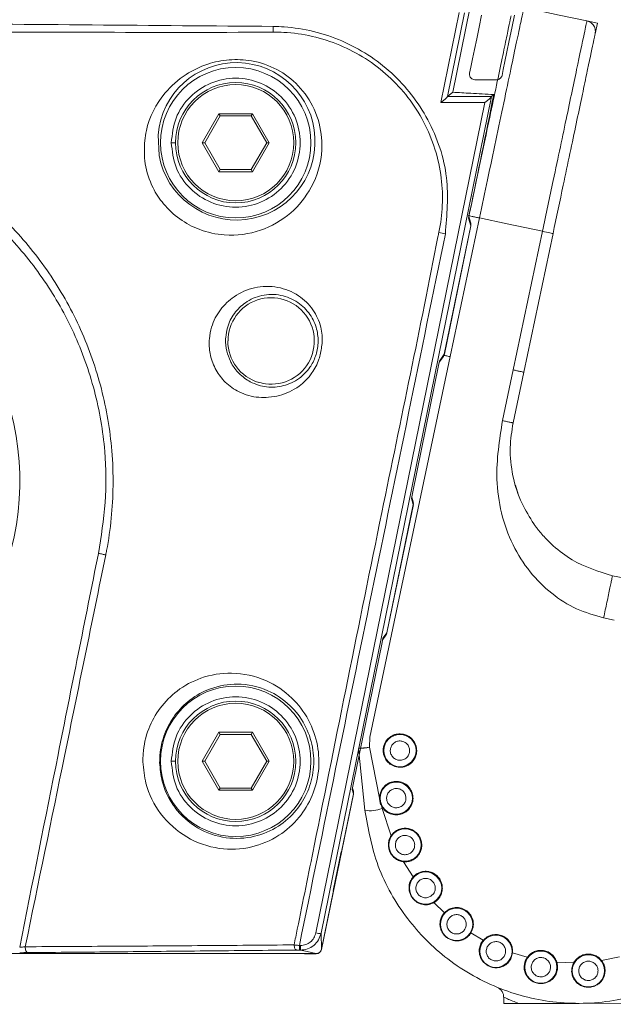
# Model space of a CAD drawing. Units: millimetres. Extents: x 139 to 13314, y 22 to 1171.
# Drawn here: x 3927 to 3954, y 490 to 536 of the extents above; entities that cross this region are included whole.
import ezdxf

# ---------------------------------------------------------------- set-up
doc = ezdxf.new("R2010")
doc.units = ezdxf.units.MM

msp = doc.modelspace()

# ---------------------------------------------------------------- linework, layer by layer
at = {"color": 7, "linetype": 'Continuous', "lineweight": 15, "ltscale": 4}
for p, q in [((3946.359, 532.148), (3947.212, 536.334)), ((3947.457, 536.322), (3946.664, 532.432)), ((3947.705, 536.524), (3946.905, 532.633)), ((3953.151, 535.947), (3953.64, 535.844)), ((3953.64, 535.844), (3953.537, 535.355)), ((3947.934, 533.215), (3948.955, 533.215)), ((3946.666, 532.437), (3946.905, 532.633)), ((3940.53, 493.532), (3948.406, 532.148)), ((3948.711, 532.432), (3940.775, 493.521)), ((3948.406, 532.148), (3946.359, 532.148)), ((3946.666, 532.437), (3948.713, 532.437)), ((3948.713, 532.437), (3948.818, 532.523)), ((3935.245, 530.285), (3936.024, 531.635)), ((3936.082, 531.535), (3935.36, 530.285)), ((3936.024, 531.635), (3936.082, 531.535)), ((3936.024, 531.635), (3937.583, 531.635)), ((3937.526, 531.535), (3936.082, 531.535)), ((3937.526, 531.535), (3937.583, 531.635)), ((3938.247, 530.285), (3937.526, 531.535)), ((3937.583, 531.635), (3938.363, 530.285)), ((3933.804, 530.285), (3934.004, 530.285)), ((3935.245, 530.285), (3935.36, 530.285)), ((3936.024, 528.935), (3935.245, 530.285)), ((3935.36, 530.285), (3936.082, 529.035)), ((3937.526, 529.035), (3938.247, 530.285)), ((3938.363, 530.285), (3937.583, 528.935)), ((3938.247, 530.285), (3938.363, 530.285)), ((3936.024, 528.935), (3936.082, 529.035)), ((3937.583, 528.935), (3936.024, 528.935)), ((3936.082, 529.035), (3937.526, 529.035)), ((3937.526, 529.035), (3937.583, 528.935)), ((3948.149, 526.784), (3946.786, 520.336)), ((3947.744, 526.546), (3947.638, 526.895)), ((3947.75, 526.422), (3947.643, 526.775)), ((3946.514, 520.444), (3947.75, 526.422)), ((3947.753, 526.414), (3946.52, 520.452)), ((3949.722, 519.716), (3951.084, 526.163)), ((3951.573, 526.06), (3950.211, 519.612)), ((3936.436, 521.065), (3936.445, 521.065)), ((3943.045, 502.629), (3946.786, 520.336)), ((3946.277, 520.077), (3946.472, 520.348)), ((3946.288, 520.128), (3946.514, 520.444)), ((3946.247, 519.93), (3945.047, 514.043)), ((3946.247, 519.93), (3946.288, 520.128)), ((3949.722, 519.716), (3949.223, 517.357)), ((3950.211, 519.612), (3949.713, 517.254)), ((3937.878, 519.141), (3937.878, 519.131)), ((3949.955, 513.935), (3949.829, 514.36)), ((3944.985, 513.74), (3945.047, 514.043)), ((3943.834, 507.482), (3945.07, 513.461)), ((3945.072, 513.452), (3943.84, 507.49)), ((3945.07, 513.461), (3944.985, 513.74)), ((3945.064, 513.584), (3944.998, 513.803)), ((3954.343, 510.143), (3954.832, 510.04)), ((3953.929, 508.187), (3954.418, 508.083)), ((3943.659, 507.238), (3943.834, 507.482)), ((3943.618, 507.039), (3942.286, 500.506)), ((3943.618, 507.039), (3943.659, 507.238)), ((3943.648, 507.186), (3943.792, 507.387)), ((3935.245, 501.515), (3936.024, 502.865)), ((3936.024, 502.865), (3936.082, 502.765)), ((3936.024, 502.865), (3937.583, 502.865)), ((3937.526, 502.765), (3937.583, 502.865)), ((3937.583, 502.865), (3938.363, 501.515)), ((3936.082, 502.765), (3935.36, 501.515)), ((3937.526, 502.765), (3936.082, 502.765)), ((3938.247, 501.515), (3937.526, 502.765)), ((3943.033, 502.168), (3943.045, 502.629)), ((3942.816, 499.242), (3942.523, 502.116)), ((3943.497, 499.796), (3943.033, 502.168)), ((3933.804, 501.515), (3934.004, 501.515)), ((3936.024, 500.165), (3935.245, 501.515)), ((3935.245, 501.515), (3935.36, 501.515)), ((3935.36, 501.515), (3936.082, 500.265)), ((3937.526, 500.265), (3938.247, 501.515)), ((3938.363, 501.515), (3937.583, 500.165)), ((3938.247, 501.515), (3938.363, 501.515)), ((3933.382, 500.593), (3933.315, 500.942)), ((3936.024, 500.165), (3936.082, 500.265)), ((3937.583, 500.165), (3936.024, 500.165)), ((3936.082, 500.265), (3937.526, 500.265)), ((3937.526, 500.265), (3937.583, 500.165)), ((3942.224, 500.204), (3942.286, 500.506)), ((3942.286, 499.999), (3942.224, 500.204)), ((3942.281, 500.122), (3942.237, 500.266)), ((3942.289, 499.99), (3940.795, 492.765)), ((3941.729, 497.304), (3942.286, 499.999)), ((3943.615, 499.323), (3943.585, 499.441)), ((3944.034, 498.051), (3943.615, 499.323)), ((3941.337, 495.504), (3941.71, 497.304)), ((3941.71, 497.304), (3941.729, 497.304)), ((3945.06, 496.138), (3944.619, 496.842)), ((3940.795, 492.784), (3941.357, 495.504)), ((3941.357, 495.504), (3941.337, 495.504)), ((3946.519, 494.469), (3946.032, 494.943)), ((3940.775, 493.521), (3940.795, 492.784)), ((3947.752, 493.529), (3947.667, 493.413)), ((3948.328, 493.191), (3947.752, 493.529)), ((3939.767, 492.947), (3939.821, 492.947)), ((3939.767, 492.736), (3939.767, 492.947)), ((3939.821, 492.736), (3939.821, 492.947)), ((3948.221, 493.034), (3948.328, 493.191)), ((3887.376, 492.57), (3940.531, 492.57)), ((3939.821, 492.736), (3939.767, 492.736)), ((3940.004, 492.565), (3939.957, 492.57)), ((3940.55, 492.565), (3940.004, 492.565)), ((3949.691, 492.6), (3949.612, 492.329)), ((3950.377, 492.398), (3949.691, 492.6)), ((3954.661, 492.423), (3953.836, 492.247)), ((3952.534, 492.139), (3951.753, 492.17)), ((3949.277, 490.546), (3949.277, 490.25)), ((3956.277, 490.26), (3952.777, 490.256))]:
    msp.add_line(p, q, dxfattribs=at)
at = {"color": 8, "linetype": 'Continuous', "lineweight": 15, "ltscale": 4}
msp.add_line((3933.189, 530.658), (3933.237, 529.685), dxfattribs=at)
at = {"color": 7, "linetype": 'Continuous', "lineweight": 15, "ltscale": 4, "flags": 128}
for points in [[(3950.216, 536.568), (3951.86, 536.22), (3953.151, 535.947)], [(3948.247, 536.215), (3948.132, 535.658), (3948.021, 535.121), (3947.918, 534.622), (3947.826, 534.178), (3947.749, 533.805), (3947.689, 533.515)], [(3949.2, 533.414), (3949.256, 533.685), (3949.333, 534.057), (3949.428, 534.515), (3949.537, 535.042), (3949.655, 535.617), (3949.779, 536.215)], [(3951.084, 526.163), (3949.44, 526.511), (3948.149, 526.784)], [(3951.573, 526.06), (3951.564, 526.062), (3951.536, 526.068), (3951.491, 526.077), (3951.43, 526.09), (3951.356, 526.106), (3951.271, 526.124), (3951.179, 526.143), (3951.084, 526.163)], [(3930.753, 511.115), (3930.718, 511.123), (3930.679, 511.13), (3930.639, 511.138), (3930.596, 511.147), (3930.551, 511.156), (3930.505, 511.165), (3930.458, 511.175), (3930.411, 511.184)], [(3946.541, 494.449), (3946.54, 494.449), (3946.539, 494.45), (3946.537, 494.452), (3946.534, 494.455), (3946.531, 494.458), (3946.527, 494.461), (3946.523, 494.465), (3946.519, 494.469)], [(3927.006, 492.889), (3927.006, 492.838), (3927.012, 492.787), (3927.023, 492.74), (3927.038, 492.698), (3927.057, 492.664), (3927.079, 492.638), (3927.103, 492.621), (3927.128, 492.615)], [(3939.521, 492.975), (3939.525, 492.928), (3939.532, 492.884), (3939.544, 492.843), (3939.559, 492.806), (3939.577, 492.777), (3939.597, 492.755), (3939.619, 492.741), (3939.641, 492.736)], [(3940.531, 492.57), (3940.133, 492.663), (3939.821, 492.736)]]:
    msp.add_lwpolyline(points, dxfattribs=at)
at = {"color": 8, "linetype": 'Continuous', "lineweight": 15, "ltscale": 4, "flags": 128}
msp.add_lwpolyline([(3942.947, 502.159), (3942.924, 502.157), (3942.83, 502.147), (3942.744, 502.138), (3942.669, 502.131), (3942.607, 502.124), (3942.561, 502.12), (3942.533, 502.117), (3942.523, 502.116)], dxfattribs=at)
at = {"color": 7, "linetype": 'Continuous', "lineweight": 15, "ltscale": 16}
for centre, radius in [((3936.804, 530.285), 3.5), ((3936.804, 530.285), 2.8), ((3936.804, 530.285), 2.7), ((3936.804, 501.515), 3.5), ((3936.804, 501.515), 2.8), ((3936.804, 501.515), 2.7), ((3944.448, 502.013), 0.75), ((3944.277, 499.801), 0.75), ((3944.684, 497.62), 0.75), ((3945.642, 495.618), 0.75), ((3947.085, 493.932), 0.75), ((3948.915, 492.678), 0.75), ((3951.008, 491.94), 0.75), ((3953.22, 491.768), 0.75)]:
    msp.add_circle(centre, radius, dxfattribs=at)
for centre, radius, start, end in [((3792.699, 537.959), 145.871, 359.00677, 359.11053), ((3936.837, 530.349), 3.661, 190.4504, 175.1609), ((3913.954, 514.541), 12.8, 321.1962, 218.8038), ((3947.021, 528.748), 2.741, 253.872, 260.3508), ((3938.454, 521.065), 2.009, 253.3441, 180), ((3938.454, 521.065), 2.018, 180, 253.4243), ((3946.275, 520.503), 0.25, 326.5426, 348.3179), ((3942.044, 500.041), 0.25, 348.3179, 43.2535), ((3943.083, 500.581), 1.366, 258.731, 292.9141), ((3940.673, 493.948), 0.44, 251.1243, 283.4945), ((3947.604, 493.355), 0.086, 43.2274, 63.1047), ((3940.55, 492.815), 0.25, 270, 348.3179)]:
    msp.add_arc(centre, radius, start, end, dxfattribs=at)
at = {"color": 8, "linetype": 'Continuous', "lineweight": 15, "ltscale": 16}
msp.add_arc((3942.303, 506.479), 4.373, 273.0288, 279.6151, dxfattribs=at)
at = {"color": 7, "linetype": 'Continuous', "lineweight": 15, "ltscale": 16}
for centre, major_axis, ratio, start_param, end_param in [((3946.359, 532.187), (0.305, 0.249), 0.077133, 4.649482, 6.171351), ((3946.614, 532.187), (0.052, 0.25), 0.017093, 0.020989, 0.209542), ((3948.406, 532.187), (0.305, 0.249), 0.077133, 4.649482, 6.171351), ((3948.661, 532.187), (0.052, 0.25), 0.017093, 0.020989, 0.209542), ((3947.505, 526.473), (-0.073, 0.239), 0.999335, 4.213411, 4.712389), ((3946.269, 520.494), (-0.146, -0.203), 0.999078, 1.570796, 1.989414), ((3944.825, 513.511), (-0.073, 0.239), 0.999335, 4.213411, 4.712389), ((3943.589, 507.532), (-0.146, -0.203), 0.999078, 1.570796, 1.989414), ((3942.042, 500.049), (0.073, -0.239), 0.999335, 1.071818, 1.570796), ((3941.435, 497.365), (0.3, 0), 0.999841, 5.718777, 6.079327), ((3941.063, 495.565), (-0.3, 0), 0.999841, 2.937734, 3.298283)]:
    msp.add_ellipse(centre, major_axis=major_axis, ratio=ratio, start_param=start_param, end_param=end_param, dxfattribs=at)
at = {"color": 7, "linetype": 'Continuous', "lineweight": 15, "ltscale": 4}
for points, knots in [([(3950.216, 536.568), (3950.209, 536.536), (3950.195, 536.47), (3950.08, 535.926), (3949.89, 535.023), (3949.621, 533.751), (3949.29, 532.187), (3948.92, 530.433), (3948.535, 528.61), (3948.275, 527.38), (3948.149, 526.784)], [0, 0, 0, 0, 0.116516, 0.240011, 0.368641, 0.5, 0.631359, 0.759989, 0.883484, 1, 1, 1, 1]), ([(3889.355, 535.694), (3892.048, 535.715), (3897.435, 535.756), (3908.209, 535.858), (3919.102, 535.862), (3930.114, 535.759), (3935.74, 535.716), (3938.553, 535.694)], [0, 0, 0, 0, 0.164247, 0.328493, 0.65696, 0.828477, 1, 1, 1, 1]), ([(3947.66, 526.887), (3947.788, 527.494), (3948.045, 528.711), (3948.415, 530.464), (3948.757, 532.081), (3949.056, 533.497), (3949.302, 534.662), (3949.484, 535.522), (3949.601, 536.077), (3949.616, 536.147), (3949.623, 536.182)], [0, 0, 0, 0, 0.124824, 0.249997, 0.374524, 0.499773, 0.624383, 0.749437, 0.874458, 1, 1, 1, 1]), ([(3951.084, 526.163), (3951.084, 526.163), (3951.236, 526.961), (3951.663, 528.851), (3952.238, 531.64), (3952.76, 534.091), (3953.021, 535.333), (3953.134, 535.866), (3953.145, 535.918), (3953.151, 535.947)], [0, 0, 0, 0, 0.000004, 0.15555, 0.370092, 0.584635, 0.799177, 0.886914, 1, 1, 1, 1]), ([(3953.537, 535.355), (3953.543, 535.426), (3953.556, 535.574), (3953.458, 535.766), (3953.314, 535.896), (3953.204, 535.931), (3953.151, 535.947)], [0, 0, 0, 0, 0.270262, 0.562432, 0.78974, 1, 1, 1, 1]), ([(3938.48, 535.429), (3938.48, 535.429), (3935.69, 535.408), (3930.088, 535.42), (3919.102, 535.449), (3908.21, 535.445), (3897.462, 535.42), (3892.098, 535.409), (3889.428, 535.429), (3889.428, 535.429)], [0, 0, 0, 0, 0.000001, 0.170612, 0.342632, 0.671954, 0.836687, 0.999999, 1, 1, 1, 1]), ([(3938.548, 535.43), (3938.526, 535.43), (3938.503, 535.43), (3938.48, 535.429), (3938.48, 535.429)], [0, 0, 0, 0, 0.999132, 1, 1, 1, 1]), ([(3946.259, 526.115), (3946.26, 526.117), (3946.435, 526.938), (3946.516, 528.729), (3945.706, 531.309), (3944.017, 533.491), (3941.713, 534.956), (3939.768, 535.412), (3938.711, 535.428), (3938.548, 535.43)], [0, 0, 0, 0, 0.000528, 0.183965, 0.384503, 0.578945, 0.771952, 0.964887, 1, 1, 1, 1]), ([(3938.553, 535.694), (3938.721, 535.688), (3939.81, 535.651), (3941.802, 535.157), (3944.164, 533.638), (3945.889, 531.403), (3946.796, 528.741), (3946.637, 526.919), (3946.561, 526.046)], [0, 0, 0, 0, 0.035262, 0.228456, 0.421107, 0.615043, 0.815417, 1, 1, 1, 1]), ([(3953.537, 535.355), (3953.518, 535.265), (3953.479, 535.08), (3953.161, 533.577), (3952.673, 531.267), (3952.113, 528.613), (3951.733, 526.816), (3951.573, 526.06)], [0, 0, 0, 0, 0.200334, 0.415008, 0.629681, 0.844355, 1, 1, 1, 1]), ([(3932.566, 530.381), (3932.59, 530.537), (3932.712, 531.349), (3933.26, 532.427), (3934.351, 533.433), (3935.409, 533.958), (3936.486, 534.181), (3937.625, 534.129), (3938.765, 533.742), (3939.794, 532.954), (3940.538, 531.843), (3940.809, 530.779), (3940.829, 529.523), (3940.451, 528.224), (3939.401, 526.928), (3937.997, 526.114), (3936.48, 525.9), (3935.167, 526.179), (3934.175, 526.699), (3933.427, 527.399), (3932.85, 528.296), (3932.524, 529.331), (3932.552, 530.026), (3932.566, 530.381)], [0, 0, 0, 0, 0.02241, 0.117022, 0.173615, 0.216938, 0.25257, 0.28799, 0.331157, 0.374837, 0.422544, 0.473685, 0.495091, 0.565751, 0.626893, 0.69224, 0.758089, 0.801758, 0.837068, 0.87208, 0.904039, 0.950979, 1, 1, 1, 1]), ([(3947.689, 533.515), (3947.679, 533.464), (3947.685, 533.42), (3947.711, 533.345), (3947.732, 533.313), (3947.806, 533.239), (3947.87, 533.215), (3947.934, 533.215)], [0, 0, 0, 0, 0.25, 0.25, 0.5, 0.5, 1, 1, 1, 1]), ([(3933.804, 530.285), (3933.848, 529.895), (3933.938, 529.106), (3934.632, 528.11), (3935.625, 527.442), (3936.804, 527.205), (3937.981, 527.442), (3938.981, 528.11), (3939.648, 529.106), (3939.881, 530.285), (3939.648, 531.465), (3938.981, 532.46), (3937.981, 533.128), (3936.804, 533.365), (3935.625, 533.128), (3934.632, 532.46), (3933.938, 531.465), (3933.848, 530.675), (3933.804, 530.285)], [0, 0, 0, 0, 0.062046, 0.12572, 0.186878, 0.25, 0.313122, 0.37428, 0.437954, 0.5, 0.562046, 0.62572, 0.686878, 0.75, 0.813122, 0.87428, 0.937954, 1, 1, 1, 1]), ([(3949.2, 533.414), (3949.186, 533.346), (3949.149, 533.297), (3949.059, 533.231), (3949.007, 533.215), (3948.955, 533.215)], [0, 0, 0, 0, 0.5, 0.5, 1, 1, 1, 1]), ([(3946.905, 532.633), (3947.183, 532.616), (3947.813, 532.58), (3948.457, 532.543), (3948.818, 532.523)], [0, 0, 0, 0, 0.441025, 1, 1, 1, 1]), ([(3948.818, 532.523), (3948.447, 530.707), (3948.055, 528.791), (3947.663, 526.875), (3947.643, 526.775)], [0, 0, 0, 0, 0.947396, 1, 1, 1, 1]), ([(3898.303, 521.544), (3899.006, 522.854), (3900.172, 525.029), (3902.601, 527.491), (3904.976, 529.244), (3907.647, 530.55), (3910.502, 531.389), (3913.45, 531.718), (3916.384, 531.56), (3919.23, 530.908), (3921.907, 529.81), (3924.347, 528.272), (3926.49, 526.363), (3928.27, 524.121), (3929.67, 521.601), (3930.627, 518.855), (3931.047, 516.389), (3931.136, 513.864), (3930.981, 512.31), (3930.795, 511.318), (3930.795, 511.318)], [0, 0, 0, 0, 0.088997, 0.147788, 0.206578, 0.266243, 0.325913, 0.385004, 0.444095, 0.5021, 0.560099, 0.617579, 0.67506, 0.732174, 0.789293, 0.847924, 0.906558, 0.939186, 0.999999, 1, 1, 1, 1]), ([(3930.411, 511.184), (3930.539, 511.969), (3930.794, 513.539), (3930.763, 516.094), (3930.302, 518.768), (3929.346, 521.451), (3927.955, 523.904), (3926.196, 526.078), (3924.088, 527.92), (3921.7, 529.4), (3919.089, 530.457), (3916.318, 531.083), (3913.464, 531.235), (3910.595, 530.918), (3907.814, 530.112), (3905.206, 528.856), (3902.877, 527.167), (3900.467, 524.771), (3899.305, 522.634), (3898.6, 521.338)], [0, 0, 0, 0, 0.048774, 0.097515, 0.15606, 0.214605, 0.271499, 0.328391, 0.385481, 0.442573, 0.500091, 0.557614, 0.6162, 0.674785, 0.73397, 0.79315, 0.851573, 0.909994, 1, 1, 1, 1]), ([(3948.149, 526.784), (3948.085, 526.797), (3947.956, 526.824), (3947.795, 526.858), (3947.682, 526.882), (3947.667, 526.885), (3947.66, 526.887)], [0, 0, 0, 0, 0.250001, 0.499994, 0.749995, 1, 1, 1, 1]), ([(3939.521, 492.975), (3939.571, 493.219), (3939.883, 494.755), (3941.245, 501.459), (3943.39, 512.147), (3945.399, 521.708), (3946.213, 525.911), (3946.213, 525.911)], [0, 0, 0, 0, 0.022221, 0.139856, 0.610396, 0.999998, 1, 1, 1, 1]), ([(3946.561, 526.046), (3945.992, 523.268), (3944.854, 517.712), (3942.587, 506.68), (3940.892, 498.424), (3939.767, 492.947)], [0, 0, 0, 0, 0.251757, 0.503516, 1, 1, 1, 1]), ([(3946.213, 525.911), (3946.213, 525.911), (3946.23, 525.977), (3946.245, 526.046), (3946.259, 526.115)], [0, 0, 0, 0, 0.000285, 1, 1, 1, 1]), ([(3935.576, 521.165), (3935.604, 521.349), (3935.681, 521.853), (3936.064, 522.552), (3936.741, 523.199), (3937.664, 523.604), (3938.737, 523.636), (3939.719, 523.251), (3940.426, 522.57), (3940.796, 521.762), (3940.844, 521.148), (3940.812, 520.843), (3940.804, 520.792), (3940.804, 520.792)], [0, 0, 0, 0, 0.064748, 0.177797, 0.29332, 0.429499, 0.567847, 0.692633, 0.801258, 0.898764, 0.983007, 0.999993, 1, 1, 1, 1]), ([(3936.387, 520.593), (3936.436, 520.43), (3936.495, 520.233), (3936.684, 519.876), (3936.976, 519.495), (3937.546, 519.089), (3938.26, 518.884), (3939.021, 518.934), (3939.726, 519.25), (3940.239, 519.759), (3940.543, 520.338), (3940.669, 520.971), (3940.596, 521.657), (3940.279, 522.343), (3939.688, 522.922), (3938.878, 523.252), (3938.004, 523.233), (3937.261, 522.904), (3936.722, 522.376), (3936.418, 521.804), (3936.359, 521.383), (3936.338, 521.231)], [0, 0, 0, 0, 0.033423, 0.040562, 0.081645, 0.133202, 0.20424, 0.27878, 0.351175, 0.406711, 0.448362, 0.489228, 0.532794, 0.583367, 0.639664, 0.704384, 0.776498, 0.847848, 0.908339, 0.966955, 1, 1, 1, 1]), ([(3938.331, 518.451), (3938.331, 518.451), (3938.191, 518.434), (3937.718, 518.428), (3937.025, 518.607), (3936.333, 519.085), (3935.863, 519.688), (3935.601, 520.367), (3935.555, 520.876), (3935.573, 521.127), (3935.576, 521.165)], [0, 0, 0, 0, 0.000013, 0.119224, 0.360882, 0.541551, 0.690189, 0.839583, 0.975893, 1, 1, 1, 1]), ([(3940.804, 520.792), (3940.804, 520.792), (3940.786, 520.594), (3940.682, 520.153), (3940.339, 519.488), (3939.715, 518.86), (3938.975, 518.535), (3938.516, 518.459), (3938.331, 518.451), (3938.331, 518.451)], [0, 0, 0, 0, 0.000014, 0.140596, 0.318495, 0.549076, 0.84249, 0.999987, 1, 1, 1, 1]), ([(3946.496, 520.397), (3946.504, 520.396), (3946.551, 520.386), (3946.655, 520.364), (3946.748, 520.344), (3946.786, 520.336)], [0, 0, 0, 0, 0.102436, 0.626591, 1, 1, 1, 1]), ([(3949.722, 519.716), (3949.777, 519.704), (3949.887, 519.681), (3950.033, 519.65), (3950.144, 519.627), (3950.203, 519.614), (3950.209, 519.613), (3950.211, 519.612)], [0, 0, 0, 0, 0.214055, 0.428882, 0.643728, 0.858564, 1, 1, 1, 1]), ([(3949.223, 517.357), (3949.079, 516.453), (3948.851, 515.021), (3949.127, 513.057), (3949.647, 511.586), (3950.452, 510.311), (3951.468, 509.304), (3952.636, 508.554), (3953.502, 508.308), (3953.929, 508.187)], [0, 0, 0, 0, 0.237596, 0.376186, 0.512988, 0.642354, 0.76604, 0.884414, 1, 1, 1, 1]), ([(3949.223, 517.357), (3949.285, 517.344), (3949.379, 517.323), (3949.493, 517.299), (3949.571, 517.282), (3949.634, 517.269), (3949.696, 517.256), (3949.706, 517.255), (3949.713, 517.254)], [0, 0, 0, 0, 0.239494, 0.36839, 0.500001, 0.631608, 0.760495, 1, 1, 1, 1]), ([(3954.343, 510.143), (3953.691, 510.348), (3952.683, 510.664), (3951.714, 511.405), (3951.254, 511.852), (3951.032, 512.101), (3950.914, 512.244), (3950.854, 512.321), (3950.824, 512.36), (3950.808, 512.38), (3950.801, 512.39), (3950.797, 512.395), (3950.795, 512.398), (3950.794, 512.399), (3950.794, 512.4), (3950.793, 512.4), (3950.793, 512.4), (3950.793, 512.4), (3950.793, 512.4), (3950.793, 512.4), (3950.793, 512.4), (3950.79, 512.409), (3950.746, 512.449), (3950.517, 512.825), (3950.051, 513.55), (3949.67, 514.765), (3949.528, 516.048), (3949.654, 516.871), (3949.713, 517.254)], [0, 0, 0, 0, 0.212493, 0.328968, 0.385916, 0.41896, 0.436624, 0.445742, 0.450372, 0.452705, 0.453877, 0.454463, 0.454756, 0.454903, 0.454977, 0.455013, 0.455032, 0.455041, 0.455046, 0.455048, 0.45505, 0.455051, 0.45751, 0.475102, 0.593491, 0.739246, 0.878477, 1, 1, 1, 1]), ([(3926.747, 492.863), (3927.342, 495.849), (3928.56, 501.956), (3929.785, 508.062), (3930.411, 511.184)], [0, 0, 0, 0, 0.488781, 1, 1, 1, 1]), ([(3930.753, 511.115), (3930.114, 507.996), (3928.87, 501.92), (3927.616, 495.846), (3927.006, 492.889)], [0, 0, 0, 0, 0.513305, 1, 1, 1, 1]), ([(3930.795, 511.318), (3930.795, 511.318), (3930.779, 511.251), (3930.766, 511.183), (3930.753, 511.115)], [0, 0, 0, 0, 0.000286, 1, 1, 1, 1]), ([(3954.832, 510.04), (3955.714, 509.779), (3957.479, 509.256), (3959.73, 507.597), (3961.006, 506.012), (3961.631, 504.892), (3961.873, 504.397), (3962.087, 503.89), (3962.272, 503.371), (3962.598, 502.276), (3962.81, 500.828), (3962.737, 499.223), (3962.568, 498.233), (3962.434, 497.697), (3962.372, 497.481), (3962.357, 497.429), (3962.353, 497.415), (3962.351, 497.41), (3962.351, 497.408), (3962.35, 497.408), (3962.35, 497.407), (3962.35, 497.407), (3962.189, 496.843), (3961.778, 495.828), (3961.071, 494.645), (3960.436, 493.824), (3959.933, 493.272), (3958.902, 492.286), (3957.526, 491.373), (3955.818, 490.704), (3954.059, 490.266), (3952.217, 490.194), (3950.409, 490.507), (3948.655, 491.056), (3947.032, 491.969), (3945.655, 493.181), (3944.462, 494.557), (3943.302, 496.556), (3942.976, 498.36), (3942.816, 499.242)], [0, 0, 0, 0, 0.062382, 0.124763, 0.187145, 0.199659, 0.212173, 0.224687, 0.237202, 0.249716, 0.302604, 0.335911, 0.359022, 0.370916, 0.373644, 0.374359, 0.37458, 0.374658, 0.37469, 0.374703, 0.374708, 0.374711, 0.374713, 0.414708, 0.448884, 0.468439, 0.485401, 0.49977, 0.565721, 0.596078, 0.62463, 0.689113, 0.719847, 0.749523, 0.814301, 0.84502, 0.874573, 0.938758, 1, 1, 1, 1]), ([(3953.929, 508.187), (3953.982, 508.434), (3954.062, 508.815), (3954.159, 509.272), (3954.225, 509.585), (3954.278, 509.836), (3954.329, 510.078), (3954.337, 510.118), (3954.343, 510.143)], [0, 0, 0, 0, 0.240931, 0.370266, 0.502052, 0.633541, 0.762009, 1, 1, 1, 1]), ([(3932.483, 501.487), (3932.485, 501.613), (3932.49, 502.136), (3932.701, 503.035), (3933.268, 504.048), (3934.105, 504.877), (3935.243, 505.479), (3936.677, 505.708), (3938.163, 505.389), (3939.401, 504.573), (3940.229, 503.499), (3940.663, 502.289), (3940.71, 501.042), (3940.403, 499.874), (3939.767, 498.831), (3938.801, 497.979), (3937.512, 497.438), (3936.002, 497.37), (3934.485, 497.893), (3933.271, 498.969), (3932.596, 500.269), (3932.514, 501.15), (3932.483, 501.487)], [0, 0, 0, 0, 0.013468, 0.055932, 0.096477, 0.140505, 0.192435, 0.254939, 0.32583, 0.38374, 0.432268, 0.477937, 0.520509, 0.562941, 0.606914, 0.656201, 0.712252, 0.774665, 0.84058, 0.905229, 0.963691, 1, 1, 1, 1]), ([(3933.263, 501.466), (3933.289, 501.171), (3933.351, 500.456), (3933.684, 499.775), (3934.222, 499.015), (3935.007, 498.326), (3936.326, 497.879), (3937.647, 497.941), (3938.777, 498.417), (3939.627, 499.164), (3940.19, 500.079), (3940.464, 501.108), (3940.426, 502.207), (3940.045, 503.272), (3939.317, 504.211), (3938.233, 504.917), (3936.938, 505.184), (3935.689, 504.976), (3934.696, 504.444), (3933.963, 503.715), (3933.463, 502.826), (3933.272, 502.034), (3933.265, 501.576), (3933.263, 501.466)], [0, 0, 0, 0, 0.035442, 0.085873, 0.093106, 0.157632, 0.22417, 0.287497, 0.344285, 0.393872, 0.437656, 0.47945, 0.52111, 0.565914, 0.614058, 0.672323, 0.744458, 0.808254, 0.860976, 0.905178, 0.945321, 0.986866, 1, 1, 1, 1]), ([(3933.804, 501.515), (3933.848, 501.125), (3933.938, 500.336), (3934.632, 499.34), (3935.625, 498.672), (3936.804, 498.435), (3937.981, 498.672), (3938.981, 499.34), (3939.648, 500.336), (3939.881, 501.515), (3939.648, 502.695), (3938.981, 503.69), (3937.981, 504.358), (3936.804, 504.595), (3935.625, 504.358), (3934.632, 503.69), (3933.938, 502.695), (3933.848, 501.905), (3933.804, 501.515)], [0, 0, 0, 0, 0.062046, 0.12572, 0.186878, 0.25, 0.313122, 0.37428, 0.437954, 0.5, 0.562047, 0.62572, 0.686878, 0.75, 0.813122, 0.87428, 0.937954, 1, 1, 1, 1]), ([(3944.61, 502.776), (3944.511, 502.786), (3944.36, 502.802), (3944.162, 502.744), (3944.02, 502.671), (3943.895, 502.571), (3943.765, 502.413), (3943.667, 502.178), (3943.662, 501.924), (3943.717, 501.727), (3943.79, 501.585), (3943.891, 501.46), (3944.048, 501.328), (3944.193, 501.281), (3944.287, 501.25)], [0, 0, 0, 0, 0.119721, 0.184751, 0.249999, 0.31503, 0.380278, 0.5, 0.619721, 0.684751, 0.749999, 0.815029, 0.880279, 1, 1, 1, 1]), ([(3944.355, 501.573), (3944.301, 501.59), (3944.218, 501.618), (3944.126, 501.694), (3944.069, 501.766), (3944.026, 501.848), (3943.995, 501.962), (3943.997, 502.108), (3944.054, 502.244), (3944.129, 502.335), (3944.201, 502.393), (3944.283, 502.435), (3944.397, 502.468), (3944.485, 502.459), (3944.541, 502.453)], [0, 0, 0, 0, 0.119721, 0.185051, 0.25, 0.31533, 0.380278, 0.500001, 0.619721, 0.685051, 0.75, 0.815328, 0.880278, 1, 1, 1, 1]), ([(3944.287, 501.25), (3944.385, 501.24), (3944.537, 501.225), (3944.735, 501.282), (3944.877, 501.355), (3945.002, 501.455), (3945.131, 501.614), (3945.23, 501.848), (3945.234, 502.102), (3945.18, 502.299), (3945.107, 502.442), (3945.006, 502.566), (3944.848, 502.699), (3944.703, 502.746), (3944.61, 502.776)], [0, 0, 0, 0, 0.119721, 0.184752, 0.25, 0.31503, 0.380279, 0.5, 0.619721, 0.684751, 0.75, 0.815029, 0.880279, 1, 1, 1, 1]), ([(3944.541, 502.453), (3944.595, 502.436), (3944.679, 502.409), (3944.77, 502.332), (3944.828, 502.26), (3944.87, 502.178), (3944.902, 502.064), (3944.899, 501.918), (3944.842, 501.783), (3944.768, 501.691), (3944.695, 501.633), (3944.613, 501.591), (3944.499, 501.558), (3944.412, 501.567), (3944.355, 501.573)], [0, 0, 0, 0, 0.119721, 0.185051, 0.25, 0.31533, 0.380279, 0.500001, 0.619721, 0.685052, 0.750001, 0.81533, 0.880278, 1, 1, 1, 1]), ([(3943.585, 499.441), (3943.635, 499.365), (3943.739, 499.206), (3943.993, 499.056), (3944.278, 499.003), (3944.558, 499.056), (3944.802, 499.201), (3944.984, 499.429), (3945.069, 499.708), (3945.05, 499.992), (3944.934, 500.252), (3944.729, 500.459), (3944.462, 500.576), (3944.178, 500.591), (3943.906, 500.507), (3943.678, 500.328), (3943.524, 500.076), (3943.506, 499.888), (3943.497, 499.796)], [0, 0, 0, 0, 0.060394, 0.125, 0.189607, 0.25, 0.310394, 0.375, 0.439606, 0.5, 0.560394, 0.625, 0.689607, 0.75, 0.810394, 0.875, 0.939606, 1, 1, 1, 1]), ([(3944.253, 500.25), (3944.197, 500.241), (3944.11, 500.227), (3944.008, 500.166), (3943.94, 500.104), (3943.885, 500.029), (3943.837, 499.921), (3943.817, 499.776), (3943.852, 499.634), (3943.912, 499.532), (3943.974, 499.464), (3944.049, 499.41), (3944.156, 499.359), (3944.244, 499.354), (3944.301, 499.351)], [0, 0, 0, 0, 0.119722, 0.18467, 0.25, 0.314948, 0.38028, 0.5, 0.619722, 0.684669, 0.749999, 0.814949, 0.880278, 1, 1, 1, 1]), ([(3944.253, 500.25), (3944.31, 500.247), (3944.397, 500.243), (3944.505, 500.192), (3944.58, 500.138), (3944.642, 500.07), (3944.702, 499.968), (3944.737, 499.826), (3944.717, 499.68), (3944.669, 499.573), (3944.614, 499.498), (3944.546, 499.436), (3944.444, 499.375), (3944.357, 499.361), (3944.301, 499.351)], [0, 0, 0, 0, 0.119721, 0.185051, 0.25, 0.315329, 0.380279, 0.500001, 0.619721, 0.685051, 0.750001, 0.81533, 0.88028, 1, 1, 1, 1]), ([(3943.585, 499.441), (3943.56, 499.498), (3943.509, 499.611), (3943.501, 499.735), (3943.497, 499.796)], [0, 0, 0, 0, 0.500118, 1, 1, 1, 1]), ([(3943.527, 499.796), (3943.526, 499.796), (3943.526, 499.796), (3943.519, 499.796), (3943.509, 499.796), (3943.501, 499.796), (3943.497, 499.796)], [0, 0, 0, 0, 0.250144, 0.500069, 0.749961, 1, 1, 1, 1]), ([(3943.585, 499.441), (3943.588, 499.443), (3943.595, 499.447), (3943.604, 499.451), (3943.61, 499.454), (3943.611, 499.455), (3943.611, 499.455)], [0, 0, 0, 0, 0.250043, 0.499931, 0.749861, 1, 1, 1, 1]), ([(3944.619, 496.842), (3944.686, 496.842), (3944.822, 496.84), (3945.02, 496.906), (3945.198, 497.018), (3945.336, 497.176), (3945.428, 497.358), (3945.47, 497.556), (3945.461, 497.763), (3945.394, 497.963), (3945.279, 498.14), (3945.122, 498.275), (3944.941, 498.366), (3944.741, 498.406), (3944.532, 498.396), (3944.333, 498.326), (3944.158, 498.212), (3944.076, 498.105), (3944.034, 498.051)], [0, 0, 0, 0, 0.061705, 0.123323, 0.187895, 0.252628, 0.312606, 0.372745, 0.43629, 0.499997, 0.563541, 0.627249, 0.687227, 0.747367, 0.811939, 0.876671, 0.938212, 1, 1, 1, 1]), ([(3944.619, 496.842), (3944.554, 496.853), (3944.422, 496.876), (3944.243, 496.974), (3944.09, 497.112), (3943.979, 497.289), (3943.914, 497.487), (3943.906, 497.69), (3943.942, 497.884), (3944.004, 497.996), (3944.034, 498.051)], [0, 0, 0, 0, 0.121826, 0.248437, 0.377954, 0.505569, 0.634982, 0.761884, 0.884254, 1, 1, 1, 1]), ([(3944.034, 498.051), (3944.037, 498.049), (3944.044, 498.044), (3944.052, 498.039), (3944.058, 498.035), (3944.059, 498.034), (3944.059, 498.034)], [0, 0, 0, 0, 0.250039, 0.499928, 0.74985, 1, 1, 1, 1]), ([(3944.544, 498.047), (3944.492, 498.024), (3944.412, 497.988), (3944.33, 497.902), (3944.28, 497.825), (3944.247, 497.739), (3944.227, 497.622), (3944.246, 497.477), (3944.317, 497.348), (3944.401, 497.266), (3944.479, 497.216), (3944.565, 497.182), (3944.682, 497.162), (3944.768, 497.18), (3944.824, 497.192)], [0, 0, 0, 0, 0.119721, 0.18467, 0.249999, 0.314948, 0.380279, 0.499999, 0.619723, 0.684671, 0.75, 0.814949, 0.880279, 1, 1, 1, 1]), ([(3944.544, 498.047), (3944.6, 498.059), (3944.686, 498.077), (3944.803, 498.057), (3944.889, 498.023), (3944.967, 497.974), (3945.051, 497.891), (3945.122, 497.763), (3945.14, 497.617), (3945.121, 497.5), (3945.088, 497.414), (3945.038, 497.337), (3944.956, 497.251), (3944.875, 497.215), (3944.824, 497.192)], [0, 0, 0, 0, 0.119721, 0.185051, 0.25, 0.31533, 0.380278, 0.499999, 0.619722, 0.685051, 0.75, 0.815329, 0.880277, 1, 1, 1, 1]), ([(3944.621, 496.872), (3944.621, 496.872), (3944.621, 496.871), (3944.621, 496.864), (3944.62, 496.854), (3944.619, 496.846), (3944.619, 496.842)], [0, 0, 0, 0, 0.250148, 0.500088, 0.750005, 1, 1, 1, 1]), ([(3946.032, 494.943), (3945.956, 494.909), (3945.794, 494.836), (3945.517, 494.839), (3945.253, 494.936), (3945.039, 495.119), (3944.9, 495.365), (3944.854, 495.641), (3944.902, 495.917), (3945.009, 496.067), (3945.06, 496.138)], [0, 0, 0, 0, 0.112779, 0.241544, 0.373592, 0.497709, 0.620131, 0.750941, 0.881089, 1, 1, 1, 1]), ([(3946.032, 494.943), (3946.079, 494.974), (3946.172, 495.035), (3946.283, 495.164), (3946.367, 495.314), (3946.415, 495.478), (3946.427, 495.645), (3946.403, 495.811), (3946.345, 495.97), (3946.252, 496.114), (3946.13, 496.235), (3945.986, 496.324), (3945.829, 496.381), (3945.662, 496.403), (3945.492, 496.39), (3945.329, 496.338), (3945.179, 496.256), (3945.1, 496.177), (3945.06, 496.138)], [0, 0, 0, 0, 0.061986, 0.123883, 0.187718, 0.251757, 0.312518, 0.37348, 0.436642, 0.499998, 0.56316, 0.626515, 0.687277, 0.748239, 0.812074, 0.876112, 0.937909, 1, 1, 1, 1]), ([(3945.06, 496.138), (3945.063, 496.135), (3945.069, 496.13), (3945.077, 496.124), (3945.082, 496.119), (3945.082, 496.118), (3945.083, 496.118)], [0, 0, 0, 0, 0.250042, 0.499935, 0.749851, 1, 1, 1, 1]), ([(3945.887, 495.241), (3945.836, 495.215), (3945.758, 495.175), (3945.64, 495.165), (3945.548, 495.175), (3945.46, 495.203), (3945.357, 495.261), (3945.255, 495.366), (3945.2, 495.502), (3945.188, 495.62), (3945.198, 495.712), (3945.227, 495.799), (3945.284, 495.904), (3945.352, 495.959), (3945.396, 495.995)], [0, 0, 0, 0, 0.119722, 0.185051, 0.25, 0.315329, 0.38028, 0.5, 0.619722, 0.685052, 0.750001, 0.815329, 0.880278, 1, 1, 1, 1]), ([(3945.396, 495.995), (3945.447, 496.021), (3945.525, 496.061), (3945.644, 496.071), (3945.735, 496.061), (3945.823, 496.033), (3945.926, 495.975), (3946.028, 495.869), (3946.083, 495.734), (3946.095, 495.616), (3946.085, 495.524), (3946.057, 495.436), (3945.999, 495.332), (3945.931, 495.277), (3945.887, 495.241)], [0, 0, 0, 0, 0.119722, 0.185049, 0.249999, 0.31533, 0.380279, 0.500001, 0.619722, 0.685052, 0.750002, 0.81533, 0.880278, 1, 1, 1, 1]), ([(3946.017, 494.969), (3946.017, 494.968), (3946.018, 494.967), (3946.021, 494.961), (3946.026, 494.953), (3946.03, 494.946), (3946.032, 494.943)], [0, 0, 0, 0, 0.250149, 0.500087, 0.749967, 1, 1, 1, 1]), ([(3947.752, 493.529), (3947.792, 493.612), (3947.873, 493.785), (3947.869, 494.082), (3947.762, 494.355), (3947.568, 494.566), (3947.313, 494.697), (3947.022, 494.728), (3946.734, 494.654), (3946.589, 494.529), (3946.519, 494.469)], [0, 0, 0, 0, 0.120724, 0.250001, 0.379277, 0.500001, 0.620724, 0.75, 0.879277, 1, 1, 1, 1]), ([(3947.667, 493.413), (3947.619, 493.368), (3947.521, 493.274), (3947.318, 493.183), (3947.113, 493.153), (3946.921, 493.177), (3946.765, 493.231), (3946.618, 493.318), (3946.488, 493.443), (3946.388, 493.595), (3946.325, 493.773), (3946.303, 493.96), (3946.331, 494.145), (3946.396, 494.315), (3946.469, 494.408), (3946.505, 494.454)], [0, 0, 0, 0, 0.080307, 0.164483, 0.272295, 0.338879, 0.404077, 0.474836, 0.544633, 0.620413, 0.697629, 0.778457, 0.856868, 0.929837, 1, 1, 1, 1]), ([(3946.505, 494.454), (3946.507, 494.456), (3946.512, 494.462), (3946.517, 494.467), (3946.519, 494.469)], [0, 0, 0, 0, 0.500704, 1, 1, 1, 1]), ([(3946.505, 494.454), (3946.508, 494.451), (3946.512, 494.447), (3946.517, 494.443), (3946.521, 494.44), (3946.523, 494.437), (3946.526, 494.434), (3946.527, 494.434), (3946.527, 494.434)], [0, 0, 0, 0, 0.239426, 0.368357, 0.499911, 0.631548, 0.760564, 1, 1, 1, 1]), ([(3947.42, 493.632), (3947.377, 493.594), (3947.312, 493.535), (3947.2, 493.494), (3947.109, 493.48), (3947.017, 493.484), (3946.902, 493.514), (3946.777, 493.589), (3946.688, 493.706), (3946.646, 493.817), (3946.632, 493.908), (3946.637, 494), (3946.665, 494.116), (3946.717, 494.187), (3946.75, 494.233)], [0, 0, 0, 0, 0.119722, 0.185051, 0.250001, 0.315329, 0.380278, 0.500001, 0.619721, 0.68505, 0.75, 0.815328, 0.880277, 1, 1, 1, 1]), ([(3946.75, 494.233), (3946.792, 494.271), (3946.858, 494.33), (3946.97, 494.371), (3947.061, 494.385), (3947.153, 494.381), (3947.267, 494.351), (3947.393, 494.275), (3947.481, 494.158), (3947.523, 494.048), (3947.537, 493.956), (3947.533, 493.864), (3947.504, 493.749), (3947.453, 493.678), (3947.42, 493.632)], [0, 0, 0, 0, 0.11972, 0.18505, 0.249999, 0.315328, 0.380277, 0.499999, 0.619721, 0.68505, 0.75, 0.815329, 0.880278, 1, 1, 1, 1]), ([(3939.821, 492.947), (3939.903, 492.955), (3940.067, 492.971), (3940.286, 493.1), (3940.456, 493.291), (3940.506, 493.452), (3940.53, 493.532)], [0, 0, 0, 0, 0.245153, 0.492837, 0.746531, 1, 1, 1, 1]), ([(3940.775, 493.521), (3940.775, 493.521), (3940.75, 493.412), (3940.672, 493.198), (3940.446, 492.94), (3940.154, 492.774), (3939.927, 492.736), (3939.821, 492.736), (3939.821, 492.736)], [0, 0, 0, 0, 0.000043, 0.25188, 0.505272, 0.753712, 0.999954, 1, 1, 1, 1]), ([(3947.752, 493.529), (3947.749, 493.531), (3947.742, 493.535), (3947.734, 493.54), (3947.728, 493.544), (3947.727, 493.544), (3947.727, 493.544)], [0, 0, 0, 0, 0.249978, 0.499897, 0.749835, 1, 1, 1, 1]), ([(3949.691, 492.6), (3949.692, 492.68), (3949.694, 492.844), (3949.599, 493.079), (3949.439, 493.273), (3949.231, 493.405), (3948.992, 493.467), (3948.742, 493.452), (3948.505, 493.361), (3948.386, 493.247), (3948.328, 493.191)], [0, 0, 0, 0, 0.12184, 0.250001, 0.378161, 0.500001, 0.62184, 0.75, 0.878161, 1, 1, 1, 1]), ([(3926.747, 492.863), (3926.807, 492.869), (3926.897, 492.878), (3926.978, 492.886), (3927.006, 492.889)], [0, 0, 0, 0, 0.660866, 1, 1, 1, 1]), ([(3927.006, 492.889), (3928.382, 492.897), (3931.135, 492.912), (3935.31, 492.942), (3938.108, 492.964), (3939.521, 492.975)], [0, 0, 0, 0, 0.330914, 0.661771, 1, 1, 1, 1]), ([(3939.521, 492.975), (3939.547, 492.972), (3939.624, 492.962), (3939.71, 492.953), (3939.767, 492.947)], [0, 0, 0, 0, 0.332421, 1, 1, 1, 1]), ([(3940.531, 492.57), (3940.562, 492.573), (3940.622, 492.578), (3940.702, 492.625), (3940.766, 492.694), (3940.785, 492.753), (3940.795, 492.784)], [0, 0, 0, 0, 0.247112, 0.49415, 0.740816, 1, 1, 1, 1]), ([(3949.612, 492.329), (3949.568, 492.26), (3949.478, 492.117), (3949.289, 491.992), (3949.102, 491.925), (3948.913, 491.905), (3948.709, 491.931), (3948.511, 492.02), (3948.348, 492.151), (3948.208, 492.342), (3948.135, 492.574), (3948.137, 492.826), (3948.194, 492.966), (3948.221, 493.034)], [0, 0, 0, 0, 0.09958, 0.204748, 0.278594, 0.35091, 0.439909, 0.525912, 0.60705, 0.690708, 0.81798, 0.911498, 1, 1, 1, 1]), ([(3948.221, 493.034), (3948.225, 493.032), (3948.23, 493.03), (3948.236, 493.026), (3948.24, 493.024), (3948.243, 493.021), (3948.246, 493.019), (3948.246, 493.018), (3948.246, 493.017)], [0, 0, 0, 0, 0.239891, 0.368809, 0.500452, 0.632166, 0.760801, 1, 1, 1, 1]), ([(3948.351, 493.172), (3948.35, 493.172), (3948.35, 493.173), (3948.344, 493.177), (3948.337, 493.184), (3948.331, 493.189), (3948.328, 493.191)], [0, 0, 0, 0, 0.250179, 0.500109, 0.749971, 1, 1, 1, 1]), ([(3949.316, 492.474), (3949.285, 492.426), (3949.237, 492.353), (3949.14, 492.284), (3949.055, 492.247), (3948.965, 492.227), (3948.847, 492.226), (3948.706, 492.267), (3948.59, 492.357), (3948.522, 492.453), (3948.484, 492.537), (3948.465, 492.627), (3948.462, 492.746), (3948.494, 492.828), (3948.514, 492.882)], [0, 0, 0, 0, 0.119721, 0.185052, 0.25, 0.31533, 0.380279, 0.5, 0.619721, 0.685049, 0.75, 0.81533, 0.880277, 1, 1, 1, 1]), ([(3948.514, 492.882), (3948.545, 492.929), (3948.593, 493.003), (3948.69, 493.071), (3948.775, 493.109), (3948.865, 493.128), (3948.983, 493.129), (3949.124, 493.089), (3949.24, 492.999), (3949.309, 492.903), (3949.346, 492.818), (3949.365, 492.728), (3949.368, 492.609), (3949.336, 492.527), (3949.316, 492.474)], [0, 0, 0, 0, 0.119721, 0.18505, 0.25, 0.31533, 0.380277, 0.499999, 0.61972, 0.685051, 0.75, 0.81533, 0.880279, 1, 1, 1, 1]), ([(3927.128, 492.615), (3927.087, 492.615), (3926.969, 492.614), (3926.835, 492.613), (3926.747, 492.613)], [0, 0, 0, 0, 0.33967, 1, 1, 1, 1]), ([(3939.641, 492.736), (3938.227, 492.722), (3935.431, 492.695), (3931.257, 492.655), (3928.504, 492.628), (3927.128, 492.615)], [0, 0, 0, 0, 0.338262, 0.669128, 1, 1, 1, 1]), ([(3939.767, 492.736), (3939.738, 492.736), (3939.694, 492.736), (3939.654, 492.736), (3939.641, 492.736)], [0, 0, 0, 0, 0.666498, 1, 1, 1, 1]), ([(3949.584, 492.338), (3949.584, 492.338), (3949.585, 492.339), (3949.589, 492.338), (3949.593, 492.337), (3949.597, 492.336), (3949.603, 492.333), (3949.609, 492.331), (3949.612, 492.329)], [0, 0, 0, 0, 0.238784, 0.367144, 0.498535, 0.630065, 0.759094, 1, 1, 1, 1]), ([(3949.691, 492.6), (3949.687, 492.6), (3949.679, 492.601), (3949.669, 492.602), (3949.663, 492.603), (3949.662, 492.603), (3949.661, 492.603)], [0, 0, 0, 0, 0.249956, 0.499857, 0.749825, 1, 1, 1, 1]), ([(3950.246, 492.106), (3950.26, 492.158), (3950.288, 492.261), (3950.347, 492.353), (3950.377, 492.398)], [0, 0, 0, 0, 0.49973, 1, 1, 1, 1]), ([(3951.753, 492.17), (3951.726, 492.237), (3951.673, 492.371), (3951.526, 492.534), (3951.346, 492.655), (3951.137, 492.718), (3950.919, 492.726), (3950.709, 492.67), (3950.517, 492.564), (3950.424, 492.454), (3950.377, 492.398)], [0, 0, 0, 0, 0.125072, 0.249989, 0.374841, 0.499995, 0.624846, 0.750002, 0.874772, 1, 1, 1, 1]), ([(3950.401, 492.381), (3950.401, 492.381), (3950.4, 492.382), (3950.394, 492.386), (3950.386, 492.391), (3950.38, 492.396), (3950.377, 492.398)], [0, 0, 0, 0, 0.250174, 0.500143, 0.75002, 1, 1, 1, 1]), ([(3951.448, 491.847), (3951.454, 491.903), (3951.463, 491.991), (3951.429, 492.105), (3951.387, 492.187), (3951.329, 492.259), (3951.238, 492.334), (3951.103, 492.391), (3950.956, 492.393), (3950.843, 492.362), (3950.76, 492.319), (3950.689, 492.261), (3950.612, 492.17), (3950.585, 492.087), (3950.567, 492.033)], [0, 0, 0, 0, 0.119722, 0.184671, 0.250001, 0.314949, 0.380279, 0.500002, 0.619722, 0.684673, 0.75, 0.814949, 0.880279, 1, 1, 1, 1]), ([(3953.836, 492.247), (3953.792, 492.295), (3953.706, 492.392), (3953.536, 492.489), (3953.35, 492.546), (3953.155, 492.553), (3952.964, 492.514), (3952.789, 492.427), (3952.638, 492.303), (3952.568, 492.194), (3952.534, 492.139)], [0, 0, 0, 0, 0.125085, 0.249991, 0.37482, 0.499996, 0.624826, 0.75, 0.874738, 1, 1, 1, 1]), ([(3951.771, 491.785), (3951.748, 491.708), (3951.699, 491.55), (3951.554, 491.382), (3951.395, 491.268), (3951.219, 491.196), (3951.014, 491.166), (3950.794, 491.198), (3950.598, 491.283), (3950.412, 491.434), (3950.28, 491.641), (3950.218, 491.884), (3950.237, 492.033), (3950.246, 492.106)], [0, 0, 0, 0, 0.097821, 0.20107, 0.274059, 0.345268, 0.435939, 0.52315, 0.604769, 0.689809, 0.817914, 0.911468, 1, 1, 1, 1]), ([(3950.246, 492.106), (3950.249, 492.105), (3950.255, 492.104), (3950.262, 492.102), (3950.266, 492.1), (3950.27, 492.098), (3950.273, 492.097), (3950.274, 492.095), (3950.274, 492.095)], [0, 0, 0, 0, 0.240462, 0.369587, 0.501175, 0.632754, 0.761313, 1, 1, 1, 1]), ([(3951.448, 491.847), (3951.43, 491.792), (3951.403, 491.709), (3951.326, 491.618), (3951.255, 491.56), (3951.173, 491.517), (3951.059, 491.486), (3950.912, 491.489), (3950.777, 491.546), (3950.686, 491.62), (3950.628, 491.693), (3950.586, 491.775), (3950.553, 491.889), (3950.562, 491.976), (3950.567, 492.033)], [0, 0, 0, 0, 0.11972, 0.185049, 0.249999, 0.315328, 0.380277, 0.499999, 0.61972, 0.685049, 0.749999, 0.815327, 0.880278, 1, 1, 1, 1]), ([(3951.753, 492.17), (3951.749, 492.168), (3951.742, 492.166), (3951.732, 492.163), (3951.726, 492.161), (3951.725, 492.161), (3951.724, 492.161)], [0, 0, 0, 0, 0.24991, 0.499854, 0.749811, 1, 1, 1, 1]), ([(3951.753, 492.17), (3951.768, 492.105), (3951.798, 491.977), (3951.78, 491.849), (3951.771, 491.785)], [0, 0, 0, 0, 0.500216, 1, 1, 1, 1]), ([(3952.441, 491.733), (3952.442, 491.804), (3952.444, 491.945), (3952.504, 492.075), (3952.534, 492.139)], [0, 0, 0, 0, 0.507402, 1, 1, 1, 1]), ([(3952.56, 492.125), (3952.56, 492.125), (3952.559, 492.125), (3952.553, 492.129), (3952.544, 492.133), (3952.537, 492.137), (3952.534, 492.139)], [0, 0, 0, 0, 0.250169, 0.500094, 0.749982, 1, 1, 1, 1]), ([(3953.669, 491.792), (3953.66, 491.849), (3953.646, 491.935), (3953.585, 492.037), (3953.523, 492.105), (3953.448, 492.16), (3953.341, 492.208), (3953.195, 492.228), (3953.053, 492.193), (3952.951, 492.133), (3952.883, 492.071), (3952.829, 491.997), (3952.778, 491.889), (3952.774, 491.801), (3952.771, 491.744)], [0, 0, 0, 0, 0.119721, 0.184672, 0.25, 0.314949, 0.380279, 0.499999, 0.619721, 0.684671, 0.75, 0.814948, 0.880279, 1, 1, 1, 1]), ([(3953.836, 492.247), (3953.833, 492.245), (3953.826, 492.24), (3953.818, 492.234), (3953.813, 492.229), (3953.812, 492.229), (3953.812, 492.229)], [0, 0, 0, 0, 0.24993, 0.499869, 0.749822, 1, 1, 1, 1]), ([(3953.836, 492.247), (3953.879, 492.182), (3953.968, 492.05), (3953.988, 491.896), (3953.998, 491.817)], [0, 0, 0, 0, 0.491081, 1, 1, 1, 1]), ([(3951.741, 491.785), (3951.742, 491.785), (3951.743, 491.786), (3951.747, 491.787), (3951.75, 491.787), (3951.755, 491.787), (3951.762, 491.786), (3951.768, 491.785), (3951.771, 491.785)], [0, 0, 0, 0, 0.238251, 0.366376, 0.497744, 0.629471, 0.758624, 1, 1, 1, 1]), ([(3953.998, 491.817), (3953.994, 491.737), (3953.987, 491.559), (3953.88, 491.349), (3953.739, 491.194), (3953.592, 491.094), (3953.427, 491.027), (3953.247, 491), (3953.066, 491.014), (3952.897, 491.068), (3952.747, 491.155), (3952.599, 491.293), (3952.477, 491.486), (3952.452, 491.656), (3952.441, 491.733)], [0, 0, 0, 0, 0.097682, 0.216683, 0.290897, 0.362923, 0.435039, 0.504558, 0.575306, 0.649007, 0.719089, 0.790788, 0.905576, 1, 1, 1, 1]), ([(3952.441, 491.733), (3952.445, 491.733), (3952.451, 491.733), (3952.458, 491.733), (3952.462, 491.732), (3952.466, 491.731), (3952.47, 491.73), (3952.471, 491.729), (3952.471, 491.728)], [0, 0, 0, 0, 0.240967, 0.370261, 0.501812, 0.633283, 0.761845, 1, 1, 1, 1]), ([(3953.669, 491.792), (3953.666, 491.736), (3953.662, 491.648), (3953.611, 491.54), (3953.557, 491.465), (3953.489, 491.403), (3953.387, 491.343), (3953.245, 491.308), (3953.099, 491.328), (3952.992, 491.377), (3952.917, 491.431), (3952.855, 491.5), (3952.794, 491.601), (3952.78, 491.688), (3952.771, 491.744)], [0, 0, 0, 0, 0.119721, 0.18505, 0.25, 0.31533, 0.380279, 0.499998, 0.619721, 0.685051, 0.75, 0.81533, 0.880278, 1, 1, 1, 1]), ([(3953.969, 491.808), (3953.969, 491.809), (3953.97, 491.811), (3953.973, 491.812), (3953.977, 491.814), (3953.981, 491.815), (3953.988, 491.816), (3953.994, 491.817), (3953.998, 491.817)], [0, 0, 0, 0, 0.237918, 0.366073, 0.497384, 0.629013, 0.758307, 1, 1, 1, 1]), ([(3948.957, 491.009), (3948.997, 490.99), (3949.083, 490.949), (3949.186, 490.842), (3949.262, 490.702), (3949.272, 490.596), (3949.277, 490.543)], [0, 0, 0, 0, 0.223034, 0.471972, 0.735901, 1, 1, 1, 1]), ([(3949.976, 490.253), (3949.774, 490.252), (3949.371, 490.252), (3949.308, 490.252), (3949.277, 490.252)], [0, 0, 0, 0, 0.500002, 1, 1, 1, 1]), ([(3952.777, 490.256), (3952.26, 490.255), (3951.159, 490.254), (3950.385, 490.253), (3949.976, 490.253)], [0, 0, 0, 0, 0.4698, 1, 1, 1, 1])]:
    msp.add_open_spline(points, degree=3, knots=knots, dxfattribs=at)
at = {"color": 8, "linetype": 'Continuous', "lineweight": 15, "ltscale": 4}
for points, knots in [([(3936.338, 521.231), (3936.336, 521.2), (3936.323, 520.994), (3936.358, 520.777), (3936.387, 520.593)], [0, 0, 0, 0, 0.151338, 1, 1, 1, 1]), ([(3949.976, 490.253), (3949.785, 490.327), (3949.413, 490.473), (3949.216, 490.574), (3949.277, 490.543), (3949.277, 490.543)], [0, 0, 0, 0, 0.511958, 0.999879, 1, 1, 1, 1])]:
    msp.add_open_spline(points, degree=3, knots=knots, dxfattribs=at)

doc.saveas('drawing.dxf')
